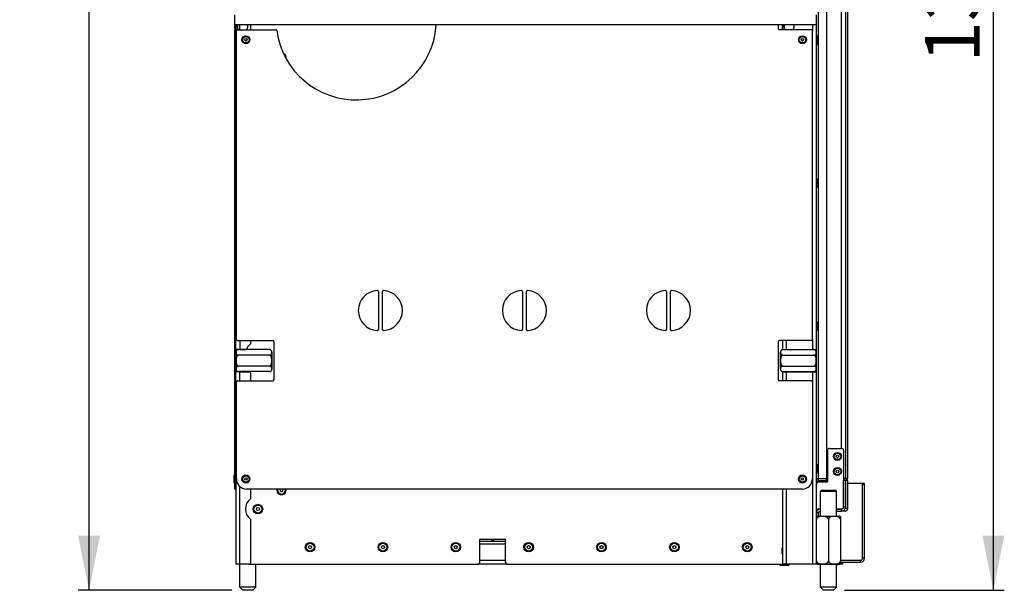
# Model space of a CAD drawing. Units: millimetres. Extents: x 0 to 7636, y 0 to 5400.
# Drawn here: x 2510 to 3492, y 2945 to 3514 of the extents above; entities that cross this region are included whole.
import ezdxf
from ezdxf.enums import TextEntityAlignment as Align

# ---------------------------------------------------------------- set-up
doc = ezdxf.new("R2010")
doc.units = ezdxf.units.MM
doc.header["$LTSCALE"] = 420
doc.layers.get('0').update_dxf_attribs({"linetype": 'CONTINUOUS'})
for name, color, linetype in [('BLKNGL-4_0X12-AL-ST-ELVZTEKEN', 7, 'CONTINUOUS'), ('BLKNGL-4_0X9_5-AL-ST-ELVZTEKEN', 7, 'CONTINUOUS'), ('DIN7337A-4_0X7_0-AL-ST-ELVTEKEN', 7, 'CONTINUOUS'), ('DIN7337A-5X10-ST-ST-ELVZTEKEN', 7, 'CONTINUOUS'), ('DIN914-M16X100TEKEN', 7, 'CONTINUOUS'), ('INC-11515515858-2DMAAT', 7, 'CONTINUOUS'), ('P002A11515558TEKEN', 7, 'CONTINUOUS'), ('P011A11500058TEKEN', 7, 'CONTINUOUS'), ('P013A11500000TEKEN', 7, 'CONTINUOUS'), ('P043A00000058TEKEN', 7, 'CONTINUOUS'), ('P048A00000058TEKEN', 7, 'CONTINUOUS'), ('P057A00000000TEKEN', 7, 'CONTINUOUS'), ('P058A00000000TEKEN', 7, 'CONTINUOUS'), ('P115I00015800TEKEN', 7, 'CONTINUOUS'), ('P148A00015800TEKEN', 7, 'CONTINUOUS'), ('P158I00000000TEKEN', 7, 'CONTINUOUS'), ('P302A11515500TEKEN', 7, 'CONTINUOUS'), ('P313A11500058TEKEN', 7, 'CONTINUOUS'), ('P420I11500000TEKEN', 7, 'CONTINUOUS'), ('P423I00015800TEKEN', 7, 'CONTINUOUS'), ('P425I00015800TEKEN', 7, 'CONTINUOUS'), ('ZSKNTVM-M12-STAALTEKEN', 7, 'CONTINUOUS'), ('ZSKNTVM-M16-STAALTEKEN', 7, 'CONTINUOUS')]:
    doc.layers.add(name, color=color, linetype=linetype)
doc.styles.add('TEXTSTYLE_1', font='gdt', dxfattribs={"width": 0.8})
doc.styles.add('TEXTSTYLE_2', font='ar_wgl_b.ttf')
doc.dimstyles.new('DIMSTYLE_6', dxfattribs={"dimtxt": 54.545455, "dimasz": 54.545455, "dimexe": 0.6, "dimexo": 0.6, "dimgap": 0.75, "dimtad": 1, "dimdec": 0, "dimdsep": 46, "dimtxsty": 'TEXTSTYLE_2', "dimblk": '_FILLED', "dimblk1": '_FILLED', "dimblk2": '_FILLED', "dimcen": 0.09, "dimazin": 2, "dimtol": 1, "dimtp": 25, "dimtm": 25, "dimtfac": 1, "dimtdec": 0, "dimtofl": 0, "dimtmove": 0, "dimatfit": 3, "dimldrblk": '_FILLED', "dimfxl": 0, "dimtolj": 1, "dimarcsym": 0})
doc.dimstyles.new('DIMSTYLE_8', dxfattribs={"dimtxt": 54.545455, "dimasz": 54.545455, "dimexe": 0.6, "dimexo": 0.6, "dimgap": 0.75, "dimtad": 1, "dimdsep": 46, "dimtxsty": 'TEXTSTYLE_2', "dimblk": '_FILLED', "dimblk1": '_FILLED', "dimblk2": '_FILLED', "dimcen": 0.09, "dimazin": 2, "dimtp": 0.5, "dimtm": 0.5, "dimtfac": 1, "dimtofl": 0, "dimtmove": 0, "dimatfit": 3, "dimldrblk": '_FILLED', "dimfxl": 0, "dimtolj": 1, "dimarcsym": 0})

# ---------------------------------------------------------------- blocks, each defined once
blk = doc.blocks.new('_FILLED')
at = {"color": 0, "linetype": 'ByBlock'}
blk.add_solid([(0, 0), (-1, 0.2), (-1, -0.2)], dxfattribs=at)
blk = doc.blocks.new('*D15')
at = {"layer": 'INC-11515515858-2DMAAT', "color": 1, "linetype": 'Continuous'}
for p, q in [((3354.49, 4310.82), (3491.94, 4310.82)), ((3481.03, 4310.82), (3481.03, 3627.82)), ((3481.03, 2944.82), (3481.03, 3627.82)), ((3332.49, 2944.82), (3491.94, 2944.82))]:
    blk.add_line(p, q, dxfattribs=at)
at = {"layer": 'INC-11515515858-2DMAAT', "color": 1, "linetype": 'Continuous', "xscale": 54.5454545455, "yscale": 54.5454545455, "zscale": 54.5454545455}
for p, rotation in [((3481.03, 4310.82), 90), ((3481.03, 2944.82), 270)]:
    blk.add_blockref('_FILLED', p, dxfattribs=dict(at, rotation=rotation))
at = {"layer": 'INC-11515515858-2DMAAT', "color": 1, "linetype": 'Continuous'}
for s, height, style, p in [('25', 54.545, 'TEXTSTYLE_2', (3467.4, 3744.4)), ('`', 54.55, 'TEXTSTYLE_1', (3467.4, 3670.2)), ('1366', 54.545, 'TEXTSTYLE_2', (3467.4, 3553.63))]:
    blk.add_text(s, height=height, rotation=90, dxfattribs=dict(at, style=style)).set_placement(p, align=Align.CENTER)
blk = doc.blocks.new('*D41')
at = {"layer": 'INC-11515515858-2DMAAT', "color": 1, "linetype": 'Continuous'}
for p, q in [((2722.67, 4614.82), (2568.21, 4614.82)), ((2579.12, 4614.82), (2579.12, 3779.82)), ((2579.12, 2944.82), (2579.12, 3779.82)), ((2721.67, 2944.82), (2568.21, 2944.82))]:
    blk.add_line(p, q, dxfattribs=at)
at = {"layer": 'INC-11515515858-2DMAAT', "color": 1, "linetype": 'Continuous', "xscale": 54.5454545455, "yscale": 54.5454545455, "zscale": 54.5454545455}
for p, rotation in [((2579.12, 4614.82), 90), ((2579.12, 2944.82), 270)]:
    blk.add_blockref('_FILLED', p, dxfattribs=dict(at, rotation=rotation))
at = {"layer": 'INC-11515515858-2DMAAT', "color": 1, "linetype": 'Continuous', "style": 'TEXTSTYLE_2', "width": 0.932342}
blk.add_text('1670', height=54.545, rotation=90, dxfattribs=at).set_placement((2565.49, 3695.06), (2565.49, 3864.58), align=Align.FIT)

msp = doc.modelspace()

# ---------------------------------------------------------------- linework, layer by layer
at = {"layer": 'BLKNGL-4_0X12-AL-ST-ELVZTEKEN', "color": 5, "linetype": 'Continuous'}
for p, q in [((3305.478, 3497.323), (3304.578, 3497.323)), ((3305.478, 3497.323), (3305.478, 3489.323)), ((3306.278, 3496.523), (3306.278, 3490.123)), ((3305.478, 3489.323), (3304.578, 3489.323)), ((3305.478, 3354.823), (3304.578, 3354.823)), ((3305.478, 3354.823), (3305.478, 3346.823)), ((3306.278, 3354.023), (3306.278, 3347.623)), ((3305.478, 3346.823), (3304.578, 3346.823)), ((3305.478, 3212.323), (3304.578, 3212.323)), ((3305.478, 3212.323), (3305.478, 3204.323)), ((3306.278, 3211.523), (3306.278, 3205.123)), ((3305.478, 3204.323), (3304.578, 3204.323)), ((3305.478, 3069.823), (3304.578, 3069.823)), ((3305.478, 3069.823), (3305.478, 3061.823)), ((3306.278, 3069.023), (3306.278, 3062.623)), ((3305.478, 3061.823), (3304.578, 3061.823))]:
    msp.add_line(p, q, dxfattribs=at)
for centre, start, end in [((3305.478, 3496.523), 0, 90), ((3305.478, 3490.123), 270, 360), ((3305.478, 3354.023), 0, 90), ((3305.478, 3347.623), 270, 360), ((3305.478, 3211.523), 0, 90), ((3305.478, 3205.123), 270, 360), ((3305.478, 3069.023), 0, 90), ((3305.478, 3062.623), 270, 360)]:
    msp.add_arc(centre, 0.8, start, end, dxfattribs=at)
at = {"layer": 'BLKNGL-4_0X9_5-AL-ST-ELVZTEKEN', "color": 5, "linetype": 'Continuous'}
for centre, radius in [((3325.578, 3078.323), 4), ((3325.578, 3078.323), 3.2), ((3325.578, 3078.323), 1.25), ((3325.578, 3063.323), 4), ((3325.578, 3063.323), 3.2), ((3325.578, 3063.323), 1.25)]:
    msp.add_circle(centre, radius, dxfattribs=at)
at = {"layer": 'DIN7337A-4_0X7_0-AL-ST-ELVTEKEN', "color": 5, "linetype": 'Continuous'}
msp.add_line((2723.578, 3059.023), (2723.578, 3052.623), dxfattribs=at)
for centre, radius in [((2735.578, 3493.823), 4), ((2735.578, 3493.823), 3.2), ((3290.578, 3493.823), 4), ((3290.578, 3493.823), 3.2), ((2735.578, 3493.823), 1.25), ((3290.578, 3493.823), 1.25), ((2735.578, 3055.823), 4), ((2735.578, 3055.823), 3.2), ((2735.578, 3055.823), 1.25), ((3290.578, 3055.823), 4), ((3290.578, 3055.823), 3.2), ((3290.578, 3055.823), 1.25)]:
    msp.add_circle(centre, radius, dxfattribs=at)
for centre, start, end in [((2724.378, 3059.023), 90, 180), ((2724.378, 3052.623), 180, 270)]:
    msp.add_arc(centre, 0.8, start, end, dxfattribs=at)
at = {"layer": 'DIN7337A-5X10-ST-ST-ELVZTEKEN', "color": 5, "linetype": 'Continuous'}
for p, q in [((3267.828, 2970.523), (3267.828, 2970.823)), ((3277.328, 2970.523), (3267.828, 2970.523)), ((3276.528, 2969.723), (3268.628, 2969.723)), ((3277.328, 2970.523), (3277.328, 2970.823)), ((3325.328, 2970.523), (3324.578, 2970.523)), ((3325.328, 2970.523), (3325.328, 2970.823))]:
    msp.add_line(p, q, dxfattribs=at)
for centre, radius in [((2747.578, 3025.823), 4.75), ((2747.578, 3025.823), 3.95), ((2747.578, 3025.823), 1.562), ((2799.578, 2987.823), 4.75), ((2799.578, 2987.823), 3.95), ((2799.578, 2987.823), 1.562), ((2872.245, 2987.823), 4.75), ((2872.245, 2987.823), 3.95), ((2872.245, 2987.823), 1.562), ((2944.912, 2987.823), 4.75), ((2944.912, 2987.823), 3.95), ((2944.912, 2987.823), 1.562), ((3017.578, 2987.823), 4.75), ((3017.578, 2987.823), 3.95), ((3017.578, 2987.823), 1.562), ((3090.245, 2987.823), 4.75), ((3090.245, 2987.823), 3.95), ((3090.245, 2987.823), 1.562), ((3162.912, 2987.823), 4.75), ((3162.912, 2987.823), 3.95), ((3162.912, 2987.823), 1.562), ((3235.578, 2987.823), 4.75), ((3235.578, 2987.823), 3.95), ((3235.578, 2987.823), 1.562)]:
    msp.add_circle(centre, radius, dxfattribs=at)
for centre, radius, start, end in [((2771.078, 3475.894), 4.75, 348.272089, 65.810644), ((2771.078, 3475.894), 3.95, 4.866349, 49.482198), ((2747.578, 3180.323), 4.75, 70.598613, 109.401385), ((2771.078, 3044.823), 4.75, 167.815146, 12.184854), ((2771.078, 3044.823), 3.95, 165.310199, 14.689787), ((2771.078, 3044.823), 1.562, 139.979928, 40.020072), ((3268.628, 2970.523), 0.8, 180, 270), ((3276.528, 2970.523), 0.8, 270, 360), ((3324.528, 2970.523), 0.8, 273.611217, 360)]:
    msp.add_arc(centre, radius, start, end, dxfattribs=at)
at = {"layer": 'DIN914-M16X100TEKEN', "color": 5, "linetype": 'Continuous'}
for p, q in [((3309.578, 3044.823), (3308.578, 3043.823)), ((3309.578, 3044.823), (3323.578, 3044.823)), ((3323.578, 3044.823), (3324.578, 3043.823)), ((3308.578, 3043.823), (3324.578, 3043.823)), ((3308.578, 3018.823), (3308.578, 3043.823)), ((3324.578, 3018.823), (3324.578, 3043.823)), ((2729.578, 2947.823), (2729.578, 2970.823)), ((2745.578, 2947.823), (2745.578, 2970.823)), ((3308.578, 2947.823), (3308.578, 2970.823)), ((3324.578, 2947.823), (3324.578, 2970.823)), ((2745.578, 2947.823), (2729.578, 2947.823)), ((2732.578, 2944.823), (2729.578, 2947.823)), ((2742.578, 2944.823), (2745.578, 2947.823)), ((3324.578, 2947.823), (3308.578, 2947.823)), ((3311.578, 2944.823), (3308.578, 2947.823)), ((3321.578, 2944.823), (3324.578, 2947.823)), ((2742.578, 2944.823), (2732.578, 2944.823)), ((3321.578, 2944.823), (3311.578, 2944.823))]:
    msp.add_line(p, q, dxfattribs=at)
at = {"layer": 'P002A11515558TEKEN', "color": 5, "linetype": 'Continuous'}
for p, q in [((3306.578, 3053.823), (3306.578, 3055.823)), ((3314.578, 3053.823), (3314.578, 3055.823)), ((3314.578, 3053.823), (3306.578, 3053.823))]:
    msp.add_line(p, q, dxfattribs=at)
for radius, end in [(4, 120.071637), (2, 180)]:
    msp.add_arc((3306.578, 3051.823), radius, 90, end, dxfattribs=at)
at = {"layer": 'P011A11500058TEKEN', "color": 5, "linetype": 'Continuous'}
for p, q in [((3306.578, 3055.823), (3306.578, 4215.823)), ((3314.578, 4215.823), (3314.578, 3055.823)), ((2725.578, 3504.323), (2725.578, 3508.823)), ((2727.578, 3508.64), (2725.578, 3508.64)), ((2727.578, 3507.653), (2725.578, 3507.653)), ((2727.578, 3506.323), (2725.578, 3506.323)), ((2727.578, 3504.323), (2727.578, 3508.823)), ((2729.578, 3503.823), (2729.578, 3508.823)), ((2737.078, 3508.823), (2737.078, 3505.823)), ((2740.578, 3503.823), (2740.578, 3508.823)), ((2727.578, 3504.323), (2725.578, 3504.323)), ((2727.578, 3504.323), (2727.578, 3503.823)), ((2725.578, 3182.292), (2725.578, 3193.823)), ((2729.578, 3193.823), (2729.578, 3185.081)), ((2740.578, 3191.691), (2740.578, 3193.823)), ((2729.578, 3185.081), (2725.578, 3185.081)), ((2727.578, 3184.741), (2727.578, 3185.081)), ((2729.578, 3185.081), (2736.019, 3185.081)), ((2729.578, 3184.792), (2729.578, 3185.081)), ((3300.578, 3185.081), (3300.578, 3184.792)), ((2725.578, 3153.823), (2725.578, 3165.353)), ((2729.578, 3162.564), (2725.578, 3162.564)), ((2727.578, 3162.564), (2727.578, 3162.905)), ((2729.578, 3162.564), (2729.578, 3162.853)), ((2729.578, 3162.564), (2738.578, 3162.564)), ((2729.578, 3153.823), (2729.578, 3162.564)), ((3300.578, 3162.853), (3300.578, 3162.564)), ((2740.578, 3153.823), (2740.578, 3160.564)), ((3314.578, 3055.823), (3304.578, 3055.823)), ((2725.578, 3047.368), (2725.578, 2970.823)), ((2729.578, 2970.823), (2729.578, 3048.241)), ((2740.578, 3037.191), (2740.578, 3045.823)), ((2740.578, 2972.823), (2740.578, 3014.454)), ((2968.828, 2972.823), (2968.828, 2995.323)), ((2969.328, 2995.823), (2993.828, 2995.823)), ((2994.328, 2972.823), (2994.328, 2995.323)), ((3270.378, 2981.323), (3270.378, 2987.323)), ((2729.578, 2970.823), (2725.578, 2970.823)), ((2738.578, 2970.823), (2729.578, 2970.823)), ((2738.578, 2970.823), (2966.828, 2970.823)), ((2996.328, 2970.823), (3270.578, 2970.823))]:
    msp.add_line(p, q, dxfattribs=at)
for centre, radius, start, end in [((2733.078, 3505.823), 4, 330.000001, 360), ((2738.578, 3191.691), 2, 308.366514, 360), ((2747.578, 3180.323), 12.5, 128.366514, 157.625032), ((2738.578, 3160.564), 2, 0, 90), ((2747.578, 3025.823), 12.5, 128.366514, 231.633486), ((2738.578, 3037.191), 2, 308.366514, 360), ((2738.578, 3014.454), 2, 0, 51.633486), ((2969.328, 2995.323), 0.5, 90, 180), ((2993.828, 2995.323), 0.5, 0, 90), ((2738.578, 2972.823), 2, 270, 360), ((2966.828, 2972.823), 2, 270, 360), ((2996.328, 2972.823), 2, 180, 270)]:
    msp.add_arc(centre, radius, start, end, dxfattribs=at)
at = {"layer": 'P013A11500000TEKEN', "color": 5, "linetype": 'Continuous'}
for p, q in [((3270.578, 3504.323), (3270.578, 3508.823)), ((3272.578, 3508.64), (3270.578, 3508.64)), ((3272.578, 3507.653), (3270.578, 3507.653)), ((3272.578, 3506.323), (3270.578, 3506.323)), ((3272.578, 3504.323), (3272.578, 3508.823)), ((3282.078, 3508.823), (3282.078, 3505.823)), ((3300.578, 3508.823), (3300.578, 3502.823)), ((3304.578, 3182.292), (3304.578, 3508.823)), ((3272.578, 3504.323), (3270.578, 3504.323)), ((3270.578, 3503.823), (3270.578, 3504.323)), ((3272.578, 3503.823), (3272.578, 3504.323)), ((3270.578, 3193.823), (3270.578, 3184.792)), ((3274.578, 3185.081), (3274.578, 3193.823)), ((3300.578, 3194.823), (3300.578, 3185.081)), ((3270.578, 3185.081), (3304.578, 3185.081)), ((3272.578, 3185.081), (3272.578, 3184.792)), ((3302.578, 3185.081), (3302.578, 3184.792)), ((3270.578, 3162.853), (3270.578, 3153.823)), ((3270.578, 3162.564), (3304.578, 3162.564)), ((3272.578, 3162.853), (3272.578, 3162.564)), ((3274.578, 3153.823), (3274.578, 3162.564)), ((3300.578, 3162.564), (3300.578, 3152.823)), ((3302.578, 3162.853), (3302.578, 3162.564)), ((3304.578, 2970.823), (3304.578, 3165.353)), ((3300.578, 3055.823), (3300.578, 2970.823)), ((3270.578, 3045.823), (3270.578, 2970.823)), ((3274.578, 2970.823), (3274.578, 3045.823)), ((3304.578, 2970.823), (3270.578, 2970.823))]:
    msp.add_line(p, q, dxfattribs=at)
msp.add_arc((3278.078, 3505.823), 4, 329.401107, 360, dxfattribs=at)
at = {"layer": 'P043A00000058TEKEN', "color": 5, "linetype": 'Continuous'}
for p, q in [((2724.578, 3508.823), (2724.578, 3518.823)), ((3304.578, 3508.823), (3304.578, 3518.823)), ((3304.578, 3508.823), (2724.578, 3508.823))]:
    msp.add_line(p, q, dxfattribs=at)
at = {"layer": 'P048A00000058TEKEN', "color": 5, "linetype": 'Continuous'}
for p, q in [((2994.328, 2990.823), (2968.828, 2990.823)), ((2996.328, 2970.823), (2966.828, 2970.823)), ((2968.828, 2974.823), (2994.328, 2974.823)), ((3305.972, 2970.823), (3304.578, 2970.823)), ((3330.578, 2970.823), (3327.185, 2970.823)), ((3330.078, 2972.823), (3330.078, 2970.823)), ((3330.578, 2972.823), (3330.578, 2970.823))]:
    msp.add_line(p, q, dxfattribs=at)
at = {"layer": 'P057A00000000TEKEN', "color": 5, "linetype": 'Continuous'}
for p, q in [((2980.578, 2995.823), (2980.578, 2993.823)), ((2981.578, 2995.823), (2981.578, 2993.823)), ((2981.578, 2995.823), (2981.578, 2993.823)), ((2982.578, 2995.823), (2982.578, 2993.823)), ((2968.828, 2993.823), (2981.578, 2993.823)), ((2981.578, 2993.823), (2994.328, 2993.823))]:
    msp.add_line(p, q, dxfattribs=at)
at = {"layer": 'P058A00000000TEKEN', "color": 5, "linetype": 'Continuous'}
for p, q in [((3352.578, 3051.323), (3336.578, 3051.323)), ((3352.578, 2976.823), (3352.578, 3051.323)), ((3335.578, 3026.323), (3335.578, 3025.823)), ((3333.578, 3023.823), (3329.578, 3023.823)), ((3328.578, 2972.823), (3348.578, 2972.823))]:
    msp.add_line(p, q, dxfattribs=at)
for centre, radius, start, end in [((3336.578, 3050.323), 1, 90, 180), ((3333.578, 3025.823), 2, 270, 360), ((3348.578, 2976.823), 4, 270, 360)]:
    msp.add_arc(centre, radius, start, end, dxfattribs=at)
at = {"layer": 'P115I00015800TEKEN', "color": 5, "linetype": 'Continuous'}
for p, q in [((3308.578, 3052.823), (3308.578, 3053.823)), ((3314.578, 3052.823), (3314.578, 3053.823))]:
    msp.add_line(p, q, dxfattribs=at)
at = {"layer": 'P148A00015800TEKEN', "color": 5, "linetype": 'Continuous'}
for p, q in [((3350.578, 3050.823), (3352.578, 3050.823)), ((3350.578, 2976.823), (3350.578, 3050.823)), ((3352.578, 2976.823), (3352.578, 3050.823)), ((3352.578, 2976.823), (3350.578, 2976.823)), ((3328.578, 2974.823), (3348.578, 2974.823)), ((3328.578, 2972.823), (3348.578, 2972.823)), ((3348.578, 2972.823), (3348.578, 2974.823))]:
    msp.add_line(p, q, dxfattribs=at)
for radius in [4, 2]:
    msp.add_arc((3348.578, 2976.823), radius, 270, 360, dxfattribs=at)
at = {"layer": 'P158I00000000TEKEN', "color": 5, "linetype": 'Continuous'}
for p, q in [((3315.578, 3084.323), (3315.578, 3052.823)), ((3317.578, 3086.323), (3329.578, 3086.323)), ((3331.578, 3084.323), (3331.578, 3027.823)), ((3306.578, 3052.823), (3315.578, 3052.823)), ((3308.578, 3025.823), (3304.578, 3025.823)), ((3329.578, 3025.823), (3324.578, 3025.823))]:
    msp.add_line(p, q, dxfattribs=at)
for centre, start, end in [((3317.578, 3084.323), 90, 180), ((3329.578, 3084.323), 0, 90), ((3306.578, 3050.823), 90, 180), ((3329.578, 3027.823), 270, 360)]:
    msp.add_arc(centre, 2, start, end, dxfattribs=at)
at = {"layer": 'P302A11515500TEKEN', "color": 5, "linetype": 'Continuous'}
for p, q in [((2724.578, 3504.323), (2724.578, 3508.823)), ((2725.578, 3504.823), (2724.578, 3504.823)), ((2724.578, 3193.823), (2724.578, 3503.823)), ((2724.578, 3503.823), (2725.578, 3503.823)), ((2724.578, 3502.823), (2725.578, 3502.823)), ((2725.578, 3504.323), (2725.578, 3503.957)), ((2725.578, 3503.823), (2725.578, 3193.823)), ((2724.578, 3194.823), (2725.578, 3194.823)), ((2724.578, 3193.823), (2725.578, 3193.823)), ((2724.578, 3154.323), (2724.578, 3193.689)), ((2725.578, 3192.823), (2724.578, 3192.823)), ((2725.578, 3154.823), (2724.578, 3154.823)), ((2724.578, 3153.823), (2725.578, 3153.823)), ((2724.578, 3055.823), (2724.578, 3153.823)), ((2724.578, 3152.823), (2725.578, 3152.823)), ((2725.578, 3153.823), (2725.578, 3055.823)), ((2724.578, 3055.823), (2725.578, 3055.823)), ((2724.578, 3045.823), (2724.578, 3055.823)), ((2725.578, 3055.823), (2725.578, 3047.368)), ((2724.578, 3045.823), (2725.578, 3045.823))]:
    msp.add_line(p, q, dxfattribs=at)
at = {"layer": 'P313A11500058TEKEN', "color": 5, "linetype": 'Continuous'}
for p, q in [((3266.578, 3504.823), (3266.578, 3507.823)), ((2726.078, 3194.823), (2726.078, 3502.823)), ((2727.078, 3503.823), (2765.329, 3503.823)), ((3299.578, 3503.823), (3267.578, 3503.823)), ((3300.578, 3194.823), (3300.578, 3502.823)), ((2867.703, 3242.796), (2867.703, 3204.849)), ((2871.703, 3204.849), (2871.703, 3242.796)), ((3011.328, 3242.796), (3011.328, 3204.849)), ((3015.328, 3204.849), (3015.328, 3242.796)), ((3154.953, 3242.796), (3154.953, 3204.849)), ((3158.953, 3204.849), (3158.953, 3242.796)), ((2727.078, 3193.823), (2762.578, 3193.823)), ((2763.578, 3192.823), (2763.578, 3154.823)), ((3266.578, 3154.823), (3266.578, 3192.823)), ((3299.578, 3193.823), (3267.578, 3193.823)), ((2726.078, 3055.823), (2726.078, 3152.823)), ((2727.078, 3153.823), (2762.578, 3153.823)), ((3299.578, 3153.823), (3267.578, 3153.823)), ((3300.578, 3152.823), (3300.578, 3055.823)), ((3290.578, 3045.823), (2736.078, 3045.823))]:
    msp.add_line(p, q, dxfattribs=at)
for centre, radius, start, end in [((2845.578, 3513.823), 80, 187.805025, 355.751977), ((2926.356, 3507.823), 1, 90, 175.751977), ((3265.578, 3507.823), 1, 0, 90), ((2727.078, 3502.823), 1, 90, 180), ((2765.329, 3502.823), 1, 7.805025, 90), ((3267.578, 3504.823), 1, 180, 270), ((3299.578, 3502.823), 1, 0, 90), ((2867.703, 3223.823), 20, 93.016961, 266.983039), ((2866.703, 3242.796), 1, 0, 93.016961), ((2872.703, 3242.796), 1, 86.983039, 180), ((2871.703, 3223.823), 20, 273.016961, 86.983039), ((3011.328, 3223.823), 20, 93.016961, 266.983039), ((3010.328, 3242.796), 1, 0, 93.016961), ((3016.328, 3242.796), 1, 86.983039, 180), ((3015.328, 3223.823), 20, 273.016961, 86.983039), ((3154.953, 3223.823), 20, 93.016961, 266.983039), ((3153.953, 3242.796), 1, 0, 93.016961), ((3159.953, 3242.796), 1, 86.983039, 180), ((3158.953, 3223.823), 20, 273.016961, 86.983039), ((2866.703, 3204.849), 1, 266.983039, 360), ((2872.703, 3204.849), 1, 180, 273.016961), ((3010.328, 3204.849), 1, 266.983039, 360), ((3016.328, 3204.849), 1, 180, 273.016961), ((3153.953, 3204.849), 1, 266.983039, 360), ((3159.953, 3204.849), 1, 180, 273.016961), ((2727.078, 3194.823), 1, 180, 270), ((2762.578, 3192.823), 1, 0, 90), ((3267.578, 3192.823), 1, 90, 180), ((3299.578, 3194.823), 1, 270, 360), ((2727.078, 3152.823), 1, 90, 180), ((2762.578, 3154.823), 1, 270, 360), ((3267.578, 3154.823), 1, 180, 270), ((3299.578, 3152.823), 1, 0, 90), ((2736.078, 3055.823), 10, 180, 270), ((3290.578, 3055.823), 10, 270, 360)]:
    msp.add_arc(centre, radius, start, end, dxfattribs=at)
at = {"layer": 'P420I11500000TEKEN', "color": 5, "linetype": 'Continuous'}
for p, q in [((3333.578, 4215.323), (3333.578, 3056.323)), ((3335.578, 4215.323), (3335.578, 3056.323)), ((3329.578, 3086.323), (3329.578, 4185.323)), ((3314.578, 3056.323), (3315.578, 3056.323)), ((3333.578, 3056.323), (3331.578, 3056.323)), ((3333.578, 3056.323), (3335.578, 3056.323))]:
    msp.add_line(p, q, dxfattribs=at)
at = {"layer": 'P423I00015800TEKEN', "color": 5, "linetype": 'Continuous'}
for p, q in [((3335.578, 3054.323), (3331.578, 3054.323)), ((3331.578, 3027.823), (3331.578, 3054.323)), ((3333.578, 3054.323), (3333.578, 3026.323)), ((3335.578, 3054.323), (3335.578, 3026.323)), ((3324.578, 3025.823), (3329.578, 3025.823)), ((3329.578, 3023.823), (3329.578, 3025.823)), ((3333.578, 3027.823), (3331.578, 3027.823)), ((3335.578, 3026.323), (3333.578, 3026.323)), ((3306.578, 3021.823), (3304.578, 3021.823)), ((3306.578, 3018.823), (3306.578, 3021.823)), ((3324.578, 3023.823), (3329.578, 3023.823))]:
    msp.add_line(p, q, dxfattribs=at)
for centre, radius, start, end in [((3333.578, 3054.323), 2, 0, 180), ((3308.578, 3021.823), 4, 90, 180), ((3329.578, 3027.823), 4, 270, 360), ((3329.578, 3027.823), 2, 270, 360), ((3308.578, 3021.823), 2, 90, 180)]:
    msp.add_arc(centre, radius, start, end, dxfattribs=at)
at = {"layer": 'P425I00015800TEKEN', "color": 5, "linetype": 'Continuous'}
msp.add_line((3304.887, 3051.823), (3304.578, 3051.823), dxfattribs=at)
at = {"layer": 'ZSKNTVM-M12-STAALTEKEN', "color": 5, "linetype": 'Continuous'}
for p, q in [((2725.578, 3182.292), (2725.578, 3165.353)), ((2759.078, 3184.792), (2728.078, 3184.792)), ((2761.578, 3182.292), (2761.578, 3165.353)), ((3268.578, 3165.353), (3268.578, 3182.292)), ((3271.078, 3184.792), (3302.078, 3184.792)), ((3304.578, 3165.353), (3304.578, 3182.292)), ((2759.078, 3179.307), (2728.078, 3179.307)), ((3271.078, 3179.307), (3302.078, 3179.307)), ((2727.046, 3163.084), (2727.049, 3163.082)), ((2727.046, 3163.084), (2727.049, 3163.082)), ((2759.078, 3168.338), (2728.078, 3168.338)), ((2759.078, 3162.853), (2728.078, 3162.853)), ((3271.078, 3168.338), (3302.078, 3168.338)), ((3271.078, 3162.853), (3302.078, 3162.853))]:
    msp.add_line(p, q, dxfattribs=at)
for centre, radius, start, end in [((2728.078, 3182.292), 2.5, 90.000255, 180), ((2728.077, 3182.321), 2.472, 89.974981, 101.742203), ((2759.078, 3182.292), 2.5, 0, 90), ((3271.078, 3182.292), 2.5, 90, 180), ((3271.077, 3182.321), 2.471, 89.973706, 101.755246), ((3302.078, 3182.292), 2.5, 0, 89.999917), ((3302.079, 3182.321), 2.471, 78.240953, 90.026147), ((2728.078, 3165.353), 2.5, 180, 269.999745), ((2728.007, 3165.067), 2.204, 244.230604, 249.769709), ((2728.043, 3165.169), 2.313, 249.79015, 256.486443), ((2728.065, 3165.253), 2.399, 256.455947, 258.175193), ((2728.069, 3165.27), 2.417, 258.174562, 260.019587), ((2728.078, 3165.331), 2.478, 260.057261, 270.019404), ((2759.078, 3165.353), 2.5, 270, 360), ((2759.079, 3165.331), 2.478, 269.981099, 280.0491), ((2759.09, 3165.263), 2.409, 280.084466, 283.07445), ((2759.112, 3165.171), 2.315, 283.043391, 290.624087), ((3271.078, 3165.353), 2.5, 180, 269.999833), ((3271.077, 3165.324), 2.471, 258.230137, 270.02692), ((3302.078, 3165.353), 2.5, 270, 360), ((3302.079, 3165.324), 2.472, 269.974573, 281.743305)]:
    msp.add_arc(centre, radius, start, end, dxfattribs=at)
for points, knots in [([(2727.574, 3184.741), (2727.205, 3184.663), (2726.572, 3184.363), (2726.042, 3183.593), (2725.84, 3182.837), (2725.785, 3182.099), (2725.826, 3181.362), (2726.002, 3180.61), (2726.471, 3179.836), (2727.054, 3179.503), (2727.399, 3179.403)], [0, 0, 0, 0, 0.1658319, 0.2889172, 0.3988633, 0.5058572, 0.6127308, 0.7219584, 0.8421156, 1, 1, 1, 1]), ([(2759.078, 3179.307), (2759.541, 3179.307), (2760.363, 3179.533), (2761.073, 3180.382), (2761.317, 3181.232), (2761.376, 3182.05), (2761.317, 3182.867), (2761.073, 3183.717), (2760.363, 3184.567), (2759.541, 3184.792), (2759.078, 3184.792)], [0, 0, 0, 0, 0.1733539, 0.2946562, 0.3990075, 0.4999864, 0.6009655, 0.7053161, 0.8266192, 1, 1, 1, 1]), ([(3270.574, 3184.74), (3270.298, 3184.683), (3269.818, 3184.49), (3269.178, 3183.885), (3268.838, 3182.988), (3268.772, 3181.938), (3268.848, 3181.246), (3268.941, 3180.915)], [0, 0, 0, 0, 0.1818583, 0.323229, 0.5571502, 0.7781131, 1, 1, 1, 1]), ([(3304.18, 3180.801), (3304.291, 3181.138), (3304.385, 3181.85), (3304.331, 3182.928), (3304.002, 3183.853), (3303.356, 3184.482), (3302.866, 3184.681), (3302.583, 3184.74)], [0, 0, 0, 0, 0.2231242, 0.4445014, 0.6778238, 0.8183789, 1, 1, 1, 1]), ([(2728.078, 3179.307), (2727.813, 3179.307), (2727.275, 3179.119), (2726.721, 3178.518), (2726.349, 3177.799), (2726.026, 3176.771), (2725.839, 3175.435), (2725.781, 3173.823), (2725.839, 3172.212), (2726.026, 3170.876), (2726.348, 3169.847), (2726.72, 3169.128), (2727.275, 3168.527), (2727.813, 3168.338), (2728.078, 3168.338)], [0, 0, 0, 0, 0.0619157, 0.1242827, 0.1868392, 0.2494603, 0.3746611, 0.499946, 0.6252305, 0.7504379, 0.8130748, 0.8756578, 0.9380655, 1, 1, 1, 1]), ([(2727.399, 3179.403), (2727.452, 3179.388), (2727.674, 3179.332), (2727.904, 3179.307), (2728.078, 3179.307)], [0, 0, 0, 0, 0.2389243, 1, 1, 1, 1]), ([(2759.078, 3168.338), (2759.344, 3168.338), (2759.882, 3168.526), (2760.436, 3169.128), (2760.808, 3169.847), (2761.131, 3170.875), (2761.318, 3172.211), (2761.375, 3173.822), (2761.318, 3175.434), (2761.131, 3176.77), (2760.809, 3177.798), (2760.436, 3178.517), (2759.882, 3179.119), (2759.344, 3179.307), (2759.078, 3179.307)], [0, 0, 0, 0, 0.0619217, 0.1243191, 0.1868933, 0.2495217, 0.374714, 0.4999833, 0.6252522, 0.7504463, 0.8130761, 0.8756562, 0.9380637, 1, 1, 1, 1]), ([(3271.078, 3179.307), (3270.813, 3179.307), (3270.275, 3179.119), (3269.721, 3178.518), (3269.348, 3177.798), (3269.026, 3176.771), (3268.839, 3175.434), (3268.781, 3173.823), (3268.839, 3172.212), (3269.026, 3170.875), (3269.348, 3169.847), (3269.72, 3169.128), (3270.275, 3168.527), (3270.813, 3168.338), (3271.078, 3168.338)], [0, 0, 0, 0, 0.061917, 0.1243083, 0.1868806, 0.2495006, 0.3746878, 0.499962, 0.6252393, 0.750444, 0.8130781, 0.8756569, 0.9380657, 1, 1, 1, 1]), ([(3268.941, 3180.915), (3269.046, 3180.547), (3269.358, 3179.953), (3270.175, 3179.419), (3270.756, 3179.307), (3271.078, 3179.307)], [0, 0, 0, 0, 0.4011019, 0.6621222, 1, 1, 1, 1]), ([(3302.078, 3179.307), (3302.617, 3179.307), (3303.584, 3179.626), (3304.066, 3180.451), (3304.18, 3180.801)], [0, 0, 0, 0, 0.5937684, 1, 1, 1, 1]), ([(3302.078, 3168.338), (3302.344, 3168.338), (3302.882, 3168.526), (3303.436, 3169.127), (3303.808, 3169.846), (3304.131, 3170.874), (3304.318, 3172.21), (3304.375, 3173.822), (3304.318, 3175.433), (3304.131, 3176.77), (3303.809, 3177.798), (3303.436, 3178.517), (3302.882, 3179.119), (3302.344, 3179.307), (3302.078, 3179.307)], [0, 0, 0, 0, 0.061919, 0.1242868, 0.1868432, 0.2494631, 0.3746578, 0.4999389, 0.6252227, 0.7504329, 0.8130698, 0.8756509, 0.9380597, 1, 1, 1, 1]), ([(2727.418, 3168.248), (2727.085, 3168.154), (2726.521, 3167.847), (2726.041, 3167.124), (2725.847, 3166.412), (2725.787, 3165.713), (2725.816, 3165.017), (2725.954, 3164.311), (2726.311, 3163.585), (2726.768, 3163.219), (2727.046, 3163.084)], [0, 0, 0, 0, 0.1645063, 0.2898645, 0.4027905, 0.5126911, 0.6223145, 0.7336777, 0.8529634, 1, 1, 1, 1]), ([(2728.078, 3168.338), (2728.021, 3168.338), (2727.798, 3168.33), (2727.577, 3168.292), (2727.418, 3168.248)], [0, 0, 0, 0, 0.2582811, 1, 1, 1, 1]), ([(2759.928, 3163.005), (2760.255, 3163.128), (2760.798, 3163.503), (2761.206, 3164.302), (2761.349, 3165.07), (2761.369, 3165.826), (2761.282, 3166.587), (2761.005, 3167.376), (2760.289, 3168.138), (2759.515, 3168.338), (2759.078, 3168.338)], [0, 0, 0, 0, 0.1465786, 0.2612476, 0.3675147, 0.4721889, 0.577462, 0.6873731, 0.8170685, 1, 1, 1, 1]), ([(3268.975, 3166.84), (3268.865, 3166.503), (3268.772, 3165.792), (3268.826, 3164.715), (3269.156, 3163.791), (3269.801, 3163.163), (3270.291, 3162.964), (3270.573, 3162.905)], [0, 0, 0, 0, 0.2230725, 0.444429, 0.6777738, 0.8183589, 1, 1, 1, 1]), ([(3271.078, 3168.338), (3270.539, 3168.338), (3269.569, 3168.018), (3269.089, 3167.19), (3268.975, 3166.84)], [0, 0, 0, 0, 0.5938547, 1, 1, 1, 1]), ([(3304.184, 3166.832), (3304.071, 3167.184), (3303.592, 3168.016), (3302.619, 3168.338), (3302.078, 3168.338)], [0, 0, 0, 0, 0.4060884, 1, 1, 1, 1]), ([(3302.582, 3162.905), (3302.864, 3162.964), (3303.354, 3163.162), (3303.999, 3163.788), (3304.33, 3164.711), (3304.385, 3165.786), (3304.293, 3166.496), (3304.184, 3166.832)], [0, 0, 0, 0, 0.1816002, 0.3222283, 0.5556304, 0.776987, 1, 1, 1, 1])]:
    msp.add_open_spline(points, degree=3, knots=knots, dxfattribs=at)
at = {"layer": 'ZSKNTVM-M16-STAALTEKEN', "color": 5, "linetype": 'Continuous'}
for p, q in [((3305.972, 3018.823), (3327.185, 3018.823)), ((3316.578, 3015.573), (3316.578, 2974.073)), ((3328.578, 3018.509), (3328.578, 2971.137)), ((3305.972, 2970.823), (3327.185, 2970.823))]:
    msp.add_line(p, q, dxfattribs=at)
for centre, start, end in [((3305.972, 3015.573), 90, 115.391303), ((3327.185, 3015.573), 64.608697, 90), ((3305.972, 2974.073), 246.855324, 270), ((3327.185, 2974.073), 270, 295.391303)]:
    msp.add_arc(centre, 3.25, start, end, dxfattribs=at)
for points, knots in [([(3316.578, 3015.573), (3316.578, 3017.799), (3310.578, 3019.218), (3304.578, 3017.799), (3304.578, 3015.573)], [0, 0, 0, 0, 0.499984, 1, 1, 1, 1]), ([(3328.578, 3015.573), (3328.578, 3017.799), (3322.578, 3019.218), (3316.578, 3017.799), (3316.578, 3015.573)], [0, 0, 0, 0, 0.4999844, 1, 1, 1, 1]), ([(3304.578, 2974.073), (3304.578, 2971.846), (3310.578, 2970.427), (3316.578, 2971.846), (3316.578, 2974.073)], [0, 0, 0, 0, 0.4999477, 1, 1, 1, 1]), ([(3316.578, 2974.073), (3316.578, 2971.846), (3322.578, 2970.427), (3328.578, 2971.846), (3328.578, 2974.073)], [0, 0, 0, 0, 0.4999476, 1, 1, 1, 1])]:
    msp.add_open_spline(points, degree=3, knots=knots, dxfattribs=at)

# ---------------------------------------------------------------- dimensions: what is measured, and where the dimension line sits
at = {"layer": 'INC-11515515858-2DMAAT', "color": 1, "linetype": 'Continuous'}
for base, p1, p2, angle, dimstyle, picture, middle in [((2579.124, 4614.823), (2722.269, 2944.823), (2723.269, 4614.823), 90, 'DIMSTYLE_8', '*D41', (2579.124, 3780.905)), ((3481.033, 2944.823), (3353.887, 4310.823), (3331.887, 2944.823), 270, 'DIMSTYLE_6', '*D15', (3481.033, 3627.823))]:
    dim = msp.add_linear_dim(base=base, p1=p1, p2=p2, angle=angle, dimstyle=dimstyle, dxfattribs=at)
    dim.commit()
    dim.dimension.update_dxf_attribs({"geometry": picture, "text_midpoint": middle, "dimtype": 160})

doc.saveas('drawing.dxf')
